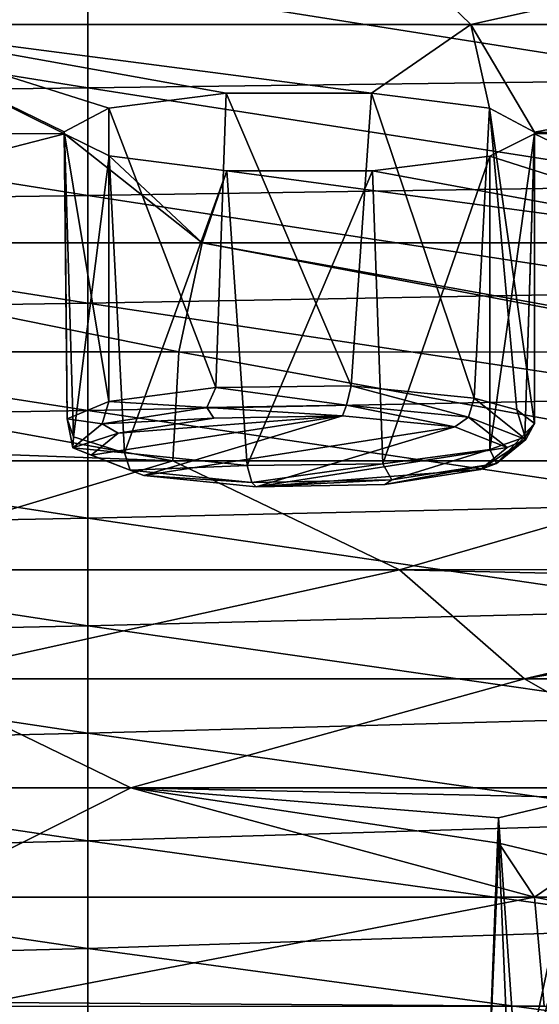
# Model space of a CAD drawing. Units: millimetres. Extents: x -182 to 147, y -141 to 1040.
# Drawn here: x 22 to 27, y 904 to 914 of the extents above; entities that cross this region are included whole.
import ezdxf

# ---------------------------------------------------------------- set-up
doc = ezdxf.new("R2010")
doc.units = ezdxf.units.MM
doc.header["$LTSCALE"] = 143.901474
for name, color, linetype in [('1026', 7, 'CONTINUOUS'), ('585', 7, 'CONTINUOUS'), ('588', 7, 'CONTINUOUS'), ('717', 7, 'CONTINUOUS'), ('878', 7, 'CONTINUOUS'), ('891', 7, 'CONTINUOUS'), ('942', 7, 'CONTINUOUS'), ('943', 7, 'CONTINUOUS')]:
    doc.layers.add(name, color=color, linetype=linetype)

msp = doc.modelspace()

# ---------------------------------------------------------------- linework, layer by layer
at = {"layer": '1026', "linetype": 'CONTINUOUS'}
for points in [[(23.7497, 913.1417, 333.3469), (22.6292, 913.0003, 332.545), (23.6512, 910.3292, 333.8091), (23.7497, 913.1417, 333.3469)], [(23.7497, 913.1417, 333.3469), (23.6512, 910.3292, 333.8091), (24.9466, 910.345, 333.8985), (23.7497, 913.1417, 333.3469)], [(25.1411, 913.1418, 333.3474), (23.7497, 913.1417, 333.3469), (24.9466, 910.345, 333.8985), (25.1411, 913.1418, 333.3474)], [(26.1215, 910.2254, 333.2201), (25.1411, 913.1418, 333.3474), (24.9466, 910.345, 333.8985), (26.1215, 910.2254, 333.2201)], [(26.2684, 912.9995, 332.5408), (25.1411, 913.1418, 333.3474), (26.1215, 910.2254, 333.2201), (26.2684, 912.9995, 332.5408)], [(22.6292, 913.0003, 332.545), (22.6292, 910.1936, 333.0399), (23.6512, 910.3292, 333.8091), (22.6292, 913.0003, 332.545)], [(26.2684, 912.9995, 332.5408), (26.1215, 910.2254, 333.2201), (26.5282, 910.1134, 332.5854), (26.2684, 912.9995, 332.5408)], [(26.6979, 912.7697, 331.2374), (26.2684, 912.9995, 332.5408), (26.6964, 909.9844, 331.8534), (26.6979, 912.7697, 331.2374)], [(26.2684, 912.9995, 332.5408), (26.5282, 910.1134, 332.5854), (26.6964, 909.9844, 331.8534), (26.2684, 912.9995, 332.5408)], [(26.2698, 912.541, 329.9401), (26.6968, 912.7544, 331.1505), (26.2698, 909.7343, 330.4351), (26.2698, 912.541, 329.9401)], [(26.2698, 909.7343, 330.4351), (26.6968, 912.7544, 331.1505), (26.6068, 909.853, 331.1081), (26.2698, 909.7343, 330.4351)], [(26.6968, 912.7544, 331.1505), (26.6979, 912.7697, 331.2374), (26.6068, 909.853, 331.1081), (26.6968, 912.7544, 331.1505)], [(26.6979, 912.7697, 331.2374), (26.6964, 909.9844, 331.8534), (26.6068, 909.853, 331.1081), (26.6979, 912.7697, 331.2374)]]:
    msp.add_3dface(points, dxfattribs=at)
at = {"layer": '585', "linetype": 'CONTINUOUS'}
for points in [[(28.434, 914.2834, 293.7518), (28.434, 913.2699, 288.0038), (22.428, 914.2209, 293.3976), (28.434, 914.2834, 293.7518)], [(22.428, 914.2209, 293.3976), (22.428, 913.1923, 287.5639), (16.422, 914.1595, 293.0494), (22.428, 914.2209, 293.3976)], [(16.422, 914.1595, 293.0494), (22.428, 913.1923, 287.5639), (16.422, 913.1205, 287.1564), (16.422, 914.1595, 293.0494)], [(22.428, 914.2209, 293.3976), (28.434, 913.2699, 288.0038), (22.428, 913.1923, 287.5639), (22.428, 914.2209, 293.3976)], [(22.428, 913.1923, 287.5639), (22.428, 912.1637, 281.7302), (16.422, 913.1205, 287.1564), (22.428, 913.1923, 287.5639)], [(28.434, 913.2699, 288.0038), (28.434, 912.2564, 282.2559), (22.428, 913.1923, 287.5639), (28.434, 913.2699, 288.0038)], [(22.428, 913.1923, 287.5639), (28.434, 912.2564, 282.2559), (22.428, 912.1637, 281.7302), (22.428, 913.1923, 287.5639)], [(16.422, 913.1205, 287.1564), (22.428, 912.1637, 281.7302), (16.422, 912.0814, 281.2634), (16.422, 913.1205, 287.1564)], [(28.434, 912.2564, 282.2559), (28.434, 911.2428, 276.5079), (22.428, 912.1637, 281.7302), (28.434, 912.2564, 282.2559)], [(22.428, 912.1637, 281.7302), (22.428, 911.135, 275.8965), (16.422, 912.0814, 281.2634), (22.428, 912.1637, 281.7302)], [(22.428, 912.1637, 281.7302), (28.434, 911.2428, 276.5079), (22.428, 911.135, 275.8965), (22.428, 912.1637, 281.7302)], [(16.422, 912.0814, 281.2634), (22.428, 911.135, 275.8965), (16.422, 911.0423, 275.3703), (16.422, 912.0814, 281.2634)], [(28.434, 911.2428, 276.5079), (28.434, 910.2293, 270.7599), (22.428, 911.135, 275.8965), (28.434, 911.2428, 276.5079)], [(22.428, 911.135, 275.8965), (22.428, 910.1064, 270.0628), (16.422, 911.0423, 275.3703), (22.428, 911.135, 275.8965)], [(22.428, 911.135, 275.8965), (28.434, 910.2293, 270.7599), (22.428, 910.1064, 270.0628), (22.428, 911.135, 275.8965)], [(16.422, 911.0423, 275.3703), (22.428, 910.1064, 270.0628), (16.422, 910.0032, 269.4773), (16.422, 911.0423, 275.3703)], [(28.434, 910.2293, 270.7599), (28.434, 909.2158, 265.0119), (22.428, 910.1064, 270.0628), (28.434, 910.2293, 270.7599)], [(22.428, 910.1064, 270.0628), (22.428, 909.0778, 264.2291), (16.422, 910.0032, 269.4773), (22.428, 910.1064, 270.0628)], [(22.428, 910.1064, 270.0628), (28.434, 909.2158, 265.0119), (22.428, 909.0778, 264.2291), (22.428, 910.1064, 270.0628)], [(16.422, 910.0032, 269.4773), (22.428, 909.0778, 264.2291), (16.422, 908.9641, 263.5843), (16.422, 910.0032, 269.4773)], [(28.434, 909.2158, 265.0119), (28.434, 908.2023, 259.2639), (22.428, 909.0778, 264.2291), (28.434, 909.2158, 265.0119)], [(22.428, 909.0778, 264.2291), (22.428, 908.0491, 258.3954), (16.422, 908.9641, 263.5843), (22.428, 909.0778, 264.2291)], [(22.428, 909.0778, 264.2291), (28.434, 908.2023, 259.2639), (22.428, 908.0491, 258.3954), (22.428, 909.0778, 264.2291)], [(16.422, 908.9641, 263.5843), (22.428, 908.0491, 258.3954), (16.422, 907.925, 257.6913), (16.422, 908.9641, 263.5843)], [(28.434, 908.2023, 259.2639), (28.434, 907.1887, 253.516), (22.428, 908.0491, 258.3954), (28.434, 908.2023, 259.2639)], [(22.428, 908.0491, 258.3954), (22.428, 907.0205, 252.5617), (16.422, 907.925, 257.6913), (22.428, 908.0491, 258.3954)], [(22.428, 908.0491, 258.3954), (28.434, 907.1887, 253.516), (22.428, 907.0205, 252.5617), (22.428, 908.0491, 258.3954)], [(16.422, 907.925, 257.6913), (22.428, 907.0205, 252.5617), (16.422, 906.8859, 251.7983), (16.422, 907.925, 257.6913)], [(28.434, 907.1887, 253.516), (28.434, 906.1752, 247.768), (22.428, 907.0205, 252.5617), (28.434, 907.1887, 253.516)], [(22.428, 907.0205, 252.5617), (22.428, 905.9918, 246.728), (16.422, 906.8859, 251.7983), (22.428, 907.0205, 252.5617)], [(22.428, 907.0205, 252.5617), (28.434, 906.1752, 247.768), (22.428, 905.9918, 246.728), (22.428, 907.0205, 252.5617)], [(16.422, 906.8859, 251.7983), (22.428, 905.9918, 246.728), (16.422, 905.8468, 245.9053), (16.422, 906.8859, 251.7983)], [(28.434, 906.1752, 247.768), (28.434, 905.1617, 242.02), (22.428, 905.9918, 246.728), (28.434, 906.1752, 247.768)], [(22.428, 905.9918, 246.728), (22.428, 904.9632, 240.8943), (16.422, 905.8468, 245.9053), (22.428, 905.9918, 246.728)], [(22.428, 905.9918, 246.728), (28.434, 905.1617, 242.02), (22.428, 904.9632, 240.8943), (22.428, 905.9918, 246.728)], [(16.422, 905.8468, 245.9053), (22.428, 904.9632, 240.8943), (16.422, 904.8077, 240.0122), (16.422, 905.8468, 245.9053)], [(28.434, 905.1617, 242.02), (28.434, 904.1482, 236.272), (22.428, 904.9632, 240.8943), (28.434, 905.1617, 242.02)], [(22.428, 904.9632, 240.8943), (22.428, 903.9346, 235.0606), (16.422, 904.8077, 240.0122), (22.428, 904.9632, 240.8943)], [(22.428, 904.9632, 240.8943), (28.434, 904.1482, 236.272), (22.428, 903.9346, 235.0606), (22.428, 904.9632, 240.8943)], [(16.422, 904.8077, 240.0122), (22.428, 903.9346, 235.0606), (16.422, 903.7686, 234.1192), (16.422, 904.8077, 240.0122)]]:
    msp.add_3dface(points, dxfattribs=at)
at = {"layer": '588', "linetype": 'CONTINUOUS'}
for points in [[(19.2391, 914.8411, 342.9851), (20.094, 913.7982, 337.0703), (25.0155, 914.8411, 342.9851), (19.2391, 914.8411, 342.9851)], [(20.094, 913.7982, 337.0703), (26.0883, 913.7982, 337.0703), (25.0155, 914.8411, 342.9851), (20.094, 913.7982, 337.0703)], [(25.0155, 914.8411, 342.9851), (26.0883, 913.7982, 337.0703), (30.7919, 914.8411, 342.9851), (25.0155, 914.8411, 342.9851)], [(26.0883, 913.7982, 337.0703), (32.0827, 913.7982, 337.0703), (30.7919, 914.8411, 342.9851), (26.0883, 913.7982, 337.0703)], [(16.6634, 912.7553, 331.1556), (22.204, 912.7541, 331.149), (20.094, 913.7982, 337.0703), (16.6634, 912.7553, 331.1556)], [(20.094, 913.7982, 337.0703), (22.204, 912.7541, 331.149), (22.201, 912.7715, 331.2477), (20.094, 913.7982, 337.0703)], [(26.0883, 913.7982, 337.0703), (20.094, 913.7982, 337.0703), (25.1411, 913.1418, 333.3474), (26.0883, 913.7982, 337.0703)], [(25.1411, 913.1418, 333.3474), (20.094, 913.7982, 337.0703), (23.7497, 913.1417, 333.3469), (25.1411, 913.1418, 333.3474)], [(23.7497, 913.1417, 333.3469), (20.094, 913.7982, 337.0703), (22.6292, 913.0003, 332.545), (23.7497, 913.1417, 333.3469)], [(22.6292, 913.0003, 332.545), (20.094, 913.7982, 337.0703), (22.201, 912.7715, 331.2477), (22.6292, 913.0003, 332.545)], [(26.2684, 912.9995, 332.5408), (26.0883, 913.7982, 337.0703), (25.1411, 913.1418, 333.3474), (26.2684, 912.9995, 332.5408)], [(32.0827, 913.7982, 337.0703), (26.0883, 913.7982, 337.0703), (26.6979, 912.7697, 331.2374), (32.0827, 913.7982, 337.0703)], [(26.6979, 912.7697, 331.2374), (26.0883, 913.7982, 337.0703), (26.2684, 912.9995, 332.5408), (26.6979, 912.7697, 331.2374)], [(32.423, 912.7553, 331.1556), (32.0827, 913.7982, 337.0703), (26.6979, 912.7697, 331.2374), (32.423, 912.7553, 331.1556)], [(16.6634, 912.7553, 331.1556), (18.1632, 911.7124, 325.2408), (22.204, 912.7541, 331.149), (16.6634, 912.7553, 331.1556)], [(18.1632, 911.7124, 325.2408), (23.5195, 911.7124, 325.2408), (22.204, 912.7541, 331.149), (18.1632, 911.7124, 325.2408)], [(22.204, 912.7541, 331.149), (23.5195, 911.7124, 325.2408), (22.6305, 912.5417, 329.9443), (22.204, 912.7541, 331.149)], [(26.2698, 912.541, 329.9401), (28.8758, 911.7124, 325.2408), (26.6968, 912.7544, 331.1505), (26.2698, 912.541, 329.9401)], [(26.6968, 912.7544, 331.1505), (32.423, 912.7553, 331.1556), (26.6979, 912.7697, 331.2374), (26.6968, 912.7544, 331.1505)], [(26.6968, 912.7544, 331.1505), (28.8758, 911.7124, 325.2408), (32.423, 912.7553, 331.1556), (26.6968, 912.7544, 331.1505)], [(22.6305, 912.5417, 329.9443), (23.5195, 911.7124, 325.2408), (23.7578, 912.3995, 329.1377), (22.6305, 912.5417, 329.9443)], [(25.1492, 912.3996, 329.1383), (28.8758, 911.7124, 325.2408), (26.2698, 912.541, 329.9401), (25.1492, 912.3996, 329.1383)], [(23.5195, 911.7124, 325.2408), (28.8758, 911.7124, 325.2408), (23.7578, 912.3995, 329.1377), (23.5195, 911.7124, 325.2408)], [(23.7578, 912.3995, 329.1377), (28.8758, 911.7124, 325.2408), (25.1492, 912.3996, 329.1383), (23.7578, 912.3995, 329.1377)], [(17.4695, 910.6694, 319.3261), (23.2972, 910.6694, 319.3261), (18.1632, 911.7124, 325.2408), (17.4695, 910.6694, 319.3261)], [(18.1632, 911.7124, 325.2408), (23.2972, 910.6694, 319.3261), (23.5195, 911.7124, 325.2408), (18.1632, 911.7124, 325.2408)], [(23.2972, 910.6694, 319.3261), (29.0601, 910.666, 319.3065), (23.5195, 911.7124, 325.2408), (23.2972, 910.6694, 319.3261)], [(23.5195, 911.7124, 325.2408), (29.0601, 910.666, 319.3065), (29.0413, 910.7142, 319.58), (23.5195, 911.7124, 325.2408)], [(28.8758, 911.7124, 325.2408), (23.5195, 911.7124, 325.2408), (29.0413, 910.7142, 319.58), (28.8758, 911.7124, 325.2408)], [(17.4695, 910.6694, 319.3261), (23.2408, 909.6265, 313.4113), (23.2972, 910.6694, 319.3261), (17.4695, 910.6694, 319.3261)], [(23.2408, 909.6265, 313.4113), (17.4695, 910.6694, 319.3261), (17.8457, 909.827, 314.5483), (23.2408, 909.6265, 313.4113)], [(23.2408, 909.6265, 313.4113), (29.0111, 909.6265, 313.4113), (23.2972, 910.6694, 319.3261), (23.2408, 909.6265, 313.4113)], [(23.2972, 910.6694, 319.3261), (29.0111, 909.6265, 313.4113), (29.0601, 910.666, 319.3065), (23.2972, 910.6694, 319.3261)], [(17.5173, 909.6255, 313.4059), (23.2408, 909.6265, 313.4113), (17.8457, 909.827, 314.5483), (17.5173, 909.6255, 313.4059)], [(17.5173, 909.6255, 313.4059), (19.7628, 908.5836, 307.4966), (23.2408, 909.6265, 313.4113), (17.5173, 909.6255, 313.4059)], [(19.7628, 908.5836, 307.4966), (25.4085, 908.5836, 307.4966), (23.2408, 909.6265, 313.4113), (19.7628, 908.5836, 307.4966)], [(23.2408, 909.6265, 313.4113), (25.4085, 908.5836, 307.4966), (29.0111, 909.6265, 313.4113), (23.2408, 909.6265, 313.4113)], [(25.4085, 908.5836, 307.4966), (30.9628, 908.5946, 307.5594), (29.0111, 909.6265, 313.4113), (25.4085, 908.5836, 307.4966)], [(19.7628, 908.5836, 307.4966), (20.6917, 907.5406, 301.5818), (25.4085, 908.5836, 307.4966), (19.7628, 908.5836, 307.4966)], [(20.6917, 907.5406, 301.5818), (26.6037, 907.5406, 301.5818), (25.4085, 908.5836, 307.4966), (20.6917, 907.5406, 301.5818)], [(30.9628, 908.5946, 307.5594), (25.4085, 908.5836, 307.4966), (30.5825, 908.4708, 306.857), (30.9628, 908.5946, 307.5594)], [(25.4085, 908.5836, 307.4966), (26.6037, 907.5406, 301.5818), (30.5825, 908.4708, 306.857), (25.4085, 908.5836, 307.4966)], [(30.5825, 908.4708, 306.857), (26.6037, 907.5406, 301.5818), (30.583, 908.2292, 305.4867), (30.5825, 908.4708, 306.857)], [(26.6037, 907.5406, 301.5818), (32.5156, 907.5406, 301.5818), (30.583, 908.2292, 305.4867), (26.6037, 907.5406, 301.5818)], [(17.2534, 906.4977, 295.6671), (22.8391, 906.4977, 295.6671), (20.6917, 907.5406, 301.5818), (17.2534, 906.4977, 295.6671)], [(20.6917, 907.5406, 301.5818), (22.8391, 906.4977, 295.6671), (26.6037, 907.5406, 301.5818), (20.6917, 907.5406, 301.5818)], [(22.8391, 906.4977, 295.6671), (28.4248, 906.4977, 295.6671), (26.6037, 907.5406, 301.5818), (22.8391, 906.4977, 295.6671)], [(26.6037, 907.5406, 301.5818), (28.4248, 906.4977, 295.6671), (32.5156, 907.5406, 301.5818), (26.6037, 907.5406, 301.5818)], [(17.2534, 906.4977, 295.6671), (20.7636, 905.4548, 289.7523), (22.8391, 906.4977, 295.6671), (17.2534, 906.4977, 295.6671)], [(20.7636, 905.4548, 289.7523), (26.6995, 905.4548, 289.7523), (22.8391, 906.4977, 295.6671), (20.7636, 905.4548, 289.7523)], [(22.8391, 906.4977, 295.6671), (26.6995, 905.4548, 289.7523), (26.3555, 905.9698, 292.6733), (22.8391, 906.4977, 295.6671)], [(28.4248, 906.4977, 295.6671), (22.8391, 906.4977, 295.6671), (27.1739, 906.4072, 295.1538), (28.4248, 906.4977, 295.6671)], [(27.1739, 906.4072, 295.1538), (22.8391, 906.4977, 295.6671), (26.3549, 906.2114, 294.0436), (27.1739, 906.4072, 295.1538)], [(26.3549, 906.2114, 294.0436), (22.8391, 906.4977, 295.6671), (26.3555, 905.9698, 292.6733), (26.3549, 906.2114, 294.0436)], [(26.6995, 905.4548, 289.7523), (27.1698, 905.7753, 291.5698), (26.3555, 905.9698, 292.6733), (26.6995, 905.4548, 289.7523)], [(26.6995, 905.4548, 289.7523), (32.6353, 905.4548, 289.7523), (27.1698, 905.7753, 291.5698), (26.6995, 905.4548, 289.7523)], [(26.6995, 905.4548, 289.7523), (20.7636, 905.4548, 289.7523), (21.4749, 904.4474, 284.0395), (26.6995, 905.4548, 289.7523)], [(26.789, 904.4118, 283.8375), (26.6995, 905.4548, 289.7523), (21.4749, 904.4474, 284.0395), (26.789, 904.4118, 283.8375)], [(26.789, 904.4118, 283.8375), (32.1031, 904.4118, 283.8375), (26.6995, 905.4548, 289.7523), (26.789, 904.4118, 283.8375)], [(26.6995, 905.4548, 289.7523), (32.1031, 904.4118, 283.8375), (32.6353, 905.4548, 289.7523), (26.6995, 905.4548, 289.7523)], [(21.5291, 904.4122, 283.8396), (26.789, 904.4118, 283.8375), (21.4749, 904.4474, 284.0395), (21.5291, 904.4122, 283.8396)]]:
    msp.add_3dface(points, dxfattribs=at)
at = {"layer": '717', "linetype": 'CONTINUOUS'}
for points in [[(27.1739, 906.4072, 295.1538), (26.3549, 906.2114, 294.0436), (26.5437, 903.48, 294.9653), (27.1739, 906.4072, 295.1538)], [(27.1739, 906.4072, 295.1538), (26.5437, 903.48, 294.9653), (27.4359, 903.6296, 295.8139), (27.1739, 906.4072, 295.1538)], [(26.3549, 906.2114, 294.0436), (26.3555, 905.9698, 292.6733), (26.2428, 903.2934, 293.9071), (26.3549, 906.2114, 294.0436)], [(26.3549, 906.2114, 294.0436), (26.2428, 903.2934, 293.9071), (26.5437, 903.48, 294.9653), (26.3549, 906.2114, 294.0436)], [(26.3555, 905.9698, 292.6733), (26.4774, 903.1107, 292.8712), (26.2428, 903.2934, 293.9071), (26.3555, 905.9698, 292.6733)], [(26.3555, 905.9698, 292.6733), (27.1698, 905.7753, 291.5698), (26.4774, 903.1107, 292.8712), (26.3555, 905.9698, 292.6733)], [(27.1698, 905.7753, 291.5698), (27.1697, 902.9686, 292.0648), (26.4774, 903.1107, 292.8712), (27.1698, 905.7753, 291.5698)]]:
    msp.add_3dface(points, dxfattribs=at)
at = {"layer": '878', "linetype": 'CONTINUOUS'}
for points in [[(22.6292, 913.0003, 332.545), (22.201, 912.7715, 331.2477), (22.6292, 910.1936, 333.0399), (22.6292, 913.0003, 332.545)], [(22.201, 912.7715, 331.2477), (22.204, 912.7541, 331.149), (22.2302, 910.0282, 332.1022), (22.201, 912.7715, 331.2477)], [(22.6292, 910.1936, 333.0399), (22.201, 912.7715, 331.2477), (22.2302, 910.0282, 332.1022), (22.6292, 910.1936, 333.0399)], [(22.204, 912.7541, 331.149), (22.6305, 912.5417, 329.9443), (22.2897, 909.8544, 331.1162), (22.204, 912.7541, 331.149)], [(22.2302, 910.0282, 332.1022), (22.204, 912.7541, 331.149), (22.2897, 909.8544, 331.1162), (22.2302, 910.0282, 332.1022)], [(22.2897, 909.8544, 331.1162), (22.6305, 912.5417, 329.9443), (22.7774, 909.7025, 330.2548), (22.2897, 909.8544, 331.1162)], [(22.6305, 912.5417, 329.9443), (23.7578, 912.3995, 329.1377), (22.7774, 909.7025, 330.2548), (22.6305, 912.5417, 329.9443)], [(25.1492, 912.3996, 329.1383), (26.2698, 912.541, 329.9401), (25.2477, 909.5986, 329.6658), (25.1492, 912.3996, 329.1383)], [(25.2477, 909.5986, 329.6658), (26.2698, 912.541, 329.9401), (26.2698, 909.7343, 330.4351), (25.2477, 909.5986, 329.6658)], [(22.7774, 909.7025, 330.2548), (23.7578, 912.3995, 329.1377), (23.9524, 909.5829, 329.5764), (22.7774, 909.7025, 330.2548)], [(23.7578, 912.3995, 329.1377), (25.1492, 912.3996, 329.1383), (23.9524, 909.5829, 329.5764), (23.7578, 912.3995, 329.1377)], [(23.9524, 909.5829, 329.5764), (25.1492, 912.3996, 329.1383), (25.2477, 909.5986, 329.6658), (23.9524, 909.5829, 329.5764)]]:
    msp.add_3dface(points, dxfattribs=at)
at = {"layer": '891', "linetype": 'CONTINUOUS'}
for points in [[(22.4612, 909.681, 331.5726), (22.9632, 909.4853, 330.463), (24.8612, 910.0575, 333.7078), (22.4612, 909.681, 331.5726)], [(22.7168, 909.8909, 332.7632), (22.4612, 909.681, 331.5726), (24.8612, 910.0575, 333.7078), (22.7168, 909.8909, 332.7632)], [(23.6328, 910.0346, 333.578), (22.7168, 909.8909, 332.7632), (24.8612, 910.0575, 333.7078), (23.6328, 910.0346, 333.578)], [(24.8612, 910.0575, 333.7078), (22.9632, 909.4853, 330.463), (25.9357, 909.9501, 333.0988), (24.8612, 910.0575, 333.7078)], [(25.9357, 909.9501, 333.0988), (22.9632, 909.4853, 330.463), (24.0378, 909.378, 329.854), (25.9357, 909.9501, 333.0988)], [(26.4378, 909.7544, 331.9891), (25.9357, 909.9501, 333.0988), (24.0378, 909.378, 329.854), (26.4378, 909.7544, 331.9891)], [(26.1822, 909.5445, 330.7985), (26.4378, 909.7544, 331.9891), (24.0378, 909.378, 329.854), (26.1822, 909.5445, 330.7985)], [(25.2661, 909.4008, 329.9837), (26.1822, 909.5445, 330.7985), (24.0378, 909.378, 329.854), (25.2661, 909.4008, 329.9837)]]:
    msp.add_3dface(points, dxfattribs=at)
at = {"layer": '942', "linetype": 'CONTINUOUS'}
for points in [[(26.6143, 909.8293, 331.9922), (26.1215, 910.2254, 333.2201), (26.0672, 910.0428, 333.2026), (26.6143, 909.8293, 331.9922)], [(26.5282, 910.1134, 332.5854), (26.1215, 910.2254, 333.2201), (26.6143, 909.8293, 331.9922), (26.5282, 910.1134, 332.5854)], [(26.6964, 909.9844, 331.8534), (26.5282, 910.1134, 332.5854), (26.6143, 909.8293, 331.9922), (26.6964, 909.9844, 331.8534)], [(25.9357, 909.9501, 333.0988), (26.4378, 909.7544, 331.9891), (26.0672, 910.0428, 333.2026), (25.9357, 909.9501, 333.0988)], [(26.4378, 909.7544, 331.9891), (26.6143, 909.8293, 331.9922), (26.0672, 910.0428, 333.2026), (26.4378, 909.7544, 331.9891)], [(26.6068, 909.853, 331.1081), (26.6964, 909.9844, 331.8534), (26.3346, 909.6008, 330.6963), (26.6068, 909.853, 331.1081)], [(26.3346, 909.6008, 330.6963), (26.6964, 909.9844, 331.8534), (26.6143, 909.8293, 331.9922), (26.3346, 909.6008, 330.6963)], [(26.4378, 909.7544, 331.9891), (26.1822, 909.5445, 330.7985), (26.6143, 909.8293, 331.9922), (26.4378, 909.7544, 331.9891)], [(26.1822, 909.5445, 330.7985), (26.3346, 909.6008, 330.6963), (26.6143, 909.8293, 331.9922), (26.1822, 909.5445, 330.7985)], [(26.2698, 909.7343, 330.4351), (26.6068, 909.853, 331.1081), (26.3346, 909.6008, 330.6963), (26.2698, 909.7343, 330.4351)], [(25.2477, 909.5986, 329.6658), (26.2698, 909.7343, 330.4351), (25.3348, 909.4445, 329.8098), (25.2477, 909.5986, 329.6658)], [(25.3348, 909.4445, 329.8098), (26.2698, 909.7343, 330.4351), (26.3346, 909.6008, 330.6963), (25.3348, 909.4445, 329.8098)], [(22.7774, 909.7025, 330.2548), (23.9524, 909.5829, 329.5764), (22.8319, 909.5368, 330.3338), (22.7774, 909.7025, 330.2548)], [(22.8319, 909.5368, 330.3338), (23.9524, 909.5829, 329.5764), (23.9969, 909.4201, 329.6713), (22.8319, 909.5368, 330.3338)], [(23.9969, 909.4201, 329.6713), (22.9632, 909.4853, 330.463), (22.8319, 909.5368, 330.3338), (23.9969, 909.4201, 329.6713)], [(23.9524, 909.5829, 329.5764), (25.2477, 909.5986, 329.6658), (23.9969, 909.4201, 329.6713), (23.9524, 909.5829, 329.5764)], [(23.9969, 909.4201, 329.6713), (25.2477, 909.5986, 329.6658), (25.3348, 909.4445, 329.8098), (23.9969, 909.4201, 329.6713)], [(26.1822, 909.5445, 330.7985), (25.2661, 909.4008, 329.9837), (26.3346, 909.6008, 330.6963), (26.1822, 909.5445, 330.7985)], [(25.2661, 909.4008, 329.9837), (25.3348, 909.4445, 329.8098), (26.3346, 909.6008, 330.6963), (25.2661, 909.4008, 329.9837)], [(24.0378, 909.378, 329.854), (22.9632, 909.4853, 330.463), (23.9969, 909.4201, 329.6713), (24.0378, 909.378, 329.854)], [(24.0378, 909.378, 329.854), (23.9969, 909.4201, 329.6713), (25.3348, 909.4445, 329.8098), (24.0378, 909.378, 329.854)], [(25.2661, 909.4008, 329.9837), (24.0378, 909.378, 329.854), (25.3348, 909.4445, 329.8098), (25.2661, 909.4008, 329.9837)]]:
    msp.add_3dface(points, dxfattribs=at)
at = {"layer": '943', "linetype": 'CONTINUOUS'}
for points in [[(22.6292, 910.1936, 333.0399), (23.5641, 910.1351, 333.7265), (23.6512, 910.3292, 333.8091), (22.6292, 910.1936, 333.0399)], [(23.5641, 910.1351, 333.7265), (24.902, 910.1595, 333.865), (23.6512, 910.3292, 333.8091), (23.5641, 910.1351, 333.7265)], [(23.6512, 910.3292, 333.8091), (24.902, 910.1595, 333.865), (24.9466, 910.345, 333.8985), (23.6512, 910.3292, 333.8091)], [(24.902, 910.1595, 333.865), (26.0672, 910.0428, 333.2026), (24.9466, 910.345, 333.8985), (24.902, 910.1595, 333.865)], [(26.0672, 910.0428, 333.2026), (26.1215, 910.2254, 333.2201), (24.9466, 910.345, 333.8985), (26.0672, 910.0428, 333.2026)], [(22.6292, 910.1936, 333.0399), (22.2302, 910.0282, 332.1022), (22.5643, 909.9788, 332.84), (22.6292, 910.1936, 333.0399)], [(22.6292, 910.1936, 333.0399), (22.5643, 909.9788, 332.84), (23.5641, 910.1351, 333.7265), (22.6292, 910.1936, 333.0399)], [(22.5643, 909.9788, 332.84), (23.6328, 910.0346, 333.578), (23.5641, 910.1351, 333.7265), (22.5643, 909.9788, 332.84)], [(23.5641, 910.1351, 333.7265), (24.8612, 910.0575, 333.7078), (24.902, 910.1595, 333.865), (23.5641, 910.1351, 333.7265)], [(23.6328, 910.0346, 333.578), (24.8612, 910.0575, 333.7078), (23.5641, 910.1351, 333.7265), (23.6328, 910.0346, 333.578)], [(24.8612, 910.0575, 333.7078), (25.9357, 909.9501, 333.0988), (24.902, 910.1595, 333.865), (24.8612, 910.0575, 333.7078)], [(25.9357, 909.9501, 333.0988), (26.0672, 910.0428, 333.2026), (24.902, 910.1595, 333.865), (25.9357, 909.9501, 333.0988)], [(22.2302, 910.0282, 332.1022), (22.2897, 909.8544, 331.1162), (22.2846, 909.7503, 331.5441), (22.2302, 910.0282, 332.1022)], [(22.2302, 910.0282, 332.1022), (22.2846, 909.7503, 331.5441), (22.5643, 909.9788, 332.84), (22.2302, 910.0282, 332.1022)], [(22.7168, 909.8909, 332.7632), (23.6328, 910.0346, 333.578), (22.5643, 909.9788, 332.84), (22.7168, 909.8909, 332.7632)], [(22.2846, 909.7503, 331.5441), (22.7168, 909.8909, 332.7632), (22.5643, 909.9788, 332.84), (22.2846, 909.7503, 331.5441)], [(22.4612, 909.681, 331.5726), (22.7168, 909.8909, 332.7632), (22.2846, 909.7503, 331.5441), (22.4612, 909.681, 331.5726)], [(22.2897, 909.8544, 331.1162), (22.7774, 909.7025, 330.2548), (22.2846, 909.7503, 331.5441), (22.2897, 909.8544, 331.1162)], [(22.7774, 909.7025, 330.2548), (22.8319, 909.5368, 330.3338), (22.2846, 909.7503, 331.5441), (22.7774, 909.7025, 330.2548)], [(22.8319, 909.5368, 330.3338), (22.4612, 909.681, 331.5726), (22.2846, 909.7503, 331.5441), (22.8319, 909.5368, 330.3338)], [(22.9632, 909.4853, 330.463), (22.4612, 909.681, 331.5726), (22.8319, 909.5368, 330.3338), (22.9632, 909.4853, 330.463)]]:
    msp.add_3dface(points, dxfattribs=at)

doc.saveas('drawing.dxf')
